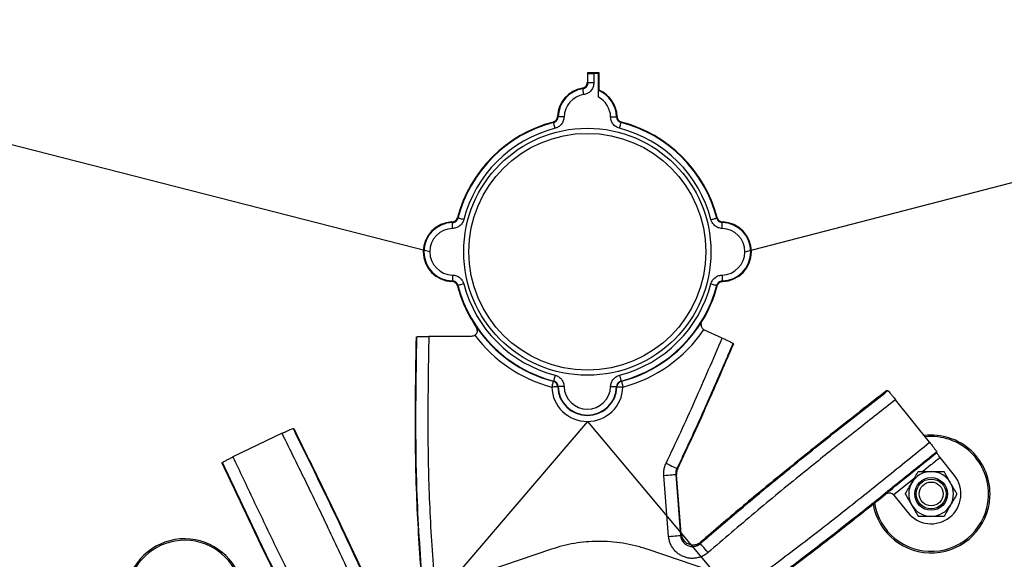
# Model space of a CAD drawing. Units: metres. Extents: x 36 to 324, y -26 to 34.
# Drawn here: x 58 to 59, y -11 to -11 of the extents above; entities that cross this region are included whole.
import ezdxf

# ---------------------------------------------------------------- set-up
doc = ezdxf.new("R2010")
doc.units = ezdxf.units.M
doc.header["$LTSCALE"] = 0.2625
doc.header["$MEASUREMENT"] = 0
doc.linetypes.add('BANKLINE3', pattern='A,0.001,[178,AAA.SHX,S=0.4,R=0,X=0,Y=0.3],-1.999', length=2)

msp = doc.modelspace()

# ---------------------------------------------------------------- linework, layer by layer
at = {"color": 1, "linetype": 'Continuous', "lineweight": -3}
for p, q in [((58.87732, -11.16941), (58.86932, -11.16941)), ((58.86971, -11.1698), (58.86932, -11.16941)), ((58.86932, -11.16941), (58.86932, -11.17575)), ((58.86971, -11.17608), (58.86971, -11.1698)), ((58.8737, -11.16993), (58.8737, -11.17608)), ((58.87679, -11.16993), (58.8737, -11.16993)), ((58.87679, -11.16993), (58.87732, -11.16941)), ((58.87679, -11.1857), (58.87679, -11.16993)), ((58.87732, -11.18108), (58.87732, -11.16941)), ((58.86932, -11.17575), (58.86971, -11.17608)), ((58.8737, -11.17608), (58.86971, -11.17608)), ((58.87693, -11.18134), (58.87732, -11.18108)), ((58.84933, -11.19867), (58.84971, -11.19893)), ((58.88892, -11.19893), (58.8893, -11.19867)), ((58.84672, -11.2027), (58.84636, -11.20239)), ((58.89228, -11.20239), (58.89191, -11.2027)), ((58.77883, -11.26981), (58.77858, -11.26942)), ((58.7823, -11.26645), (58.7826, -11.26682)), ((58.95603, -11.26682), (58.95634, -11.26645)), ((58.96006, -11.26942), (58.9598, -11.26981)), ((58.77858, -11.3094), (58.77883, -11.30902)), ((58.7826, -11.312), (58.7823, -11.31237)), ((58.95634, -11.31237), (58.95603, -11.312)), ((58.9598, -11.30902), (58.96006, -11.3094)), ((58.94612, -11.33607), (58.94617, -11.33624)), ((58.79485, -11.33995), (58.79492, -11.33982)), ((58.94795, -11.34198), (58.94732, -11.34162)), ((58.95978, -11.34732), (58.94795, -11.34198)), ((58.79153, -11.3462), (58.76304, -11.3462)), ((58.84648, -11.37633), (58.84672, -11.37613)), ((58.89191, -11.37613), (58.89215, -11.37633)), ((58.84971, -11.3799), (58.84946, -11.38006)), ((58.88917, -11.38006), (58.88892, -11.3799)), ((59.09873, -11.41724), (59.07595, -11.38868)), ((58.66472, -11.41121), (58.6318, -11.42707)), ((59.10351, -11.42366), (59.10345, -11.42422)), ((59.1154, -11.43942), (59.10583, -11.42743)), ((58.92989, -11.43484), (58.92989, -11.43484)), ((58.92383, -11.48037), (58.92061, -11.43946)), ((58.92858, -11.43884), (58.9318, -11.47974)), ((58.92912, -11.43894), (58.92858, -11.43884)), ((58.92912, -11.43894), (58.92912, -11.43894)), ((58.93225, -11.47865), (58.92912, -11.43894)), ((59.06918, -11.45208), (59.069, -11.45206)), ((59.0692, -11.45207), (59.06918, -11.45208)), ((59.07473, -11.45259), (59.07482, -11.4527)), ((59.07482, -11.4527), (59.08412, -11.46436)), ((58.9318, -11.47974), (58.93225, -11.47865)), ((58.93225, -11.47865), (58.93225, -11.47865)), ((58.84526, -11.48898), (58.76289, -11.51685)), ((58.99175, -11.51685), (58.90937, -11.48898)), ((58.94545, -11.48407), (58.94544, -11.48407))]:
    msp.add_line(p, q, dxfattribs=at)
at = {"color": 251, "linetype": 'BANKLINE3', "lineweight": -2, "ltscale": 0.2, "true_color": 0x636466}
for points in [[(58.7637, -11.28941), (54.39725, -10.17098)], [(58.97493, -11.28941), (63.28232, -10.17098)], [(58.86932, -11.40327), (55.86884, -14.9162)], [(58.86932, -11.40327), (61.81319, -14.9162)]]:
    msp.add_lwpolyline(points, dxfattribs=at)
at = {"color": 1, "linetype": 'Continuous', "lineweight": -3, "flags": 128}
for points in [[(58.86693, -11.18398), (58.86681, -11.18323), (58.8667, -11.1825), (58.8666, -11.18183), (58.86651, -11.18124), (58.86643, -11.18074), (58.86637, -11.18037), (58.86634, -11.18013), (58.86632, -11.18003)], [(58.85371, -11.19902), (58.85295, -11.19901), (58.85221, -11.19899), (58.85153, -11.19897), (58.85093, -11.19896), (58.85043, -11.19894), (58.85006, -11.19893), (58.84981, -11.19893), (58.84971, -11.19893)], [(58.88493, -11.19902), (58.88569, -11.19901), (58.88642, -11.19899), (58.8871, -11.19897), (58.8877, -11.19896), (58.8882, -11.19894), (58.88858, -11.19893), (58.88882, -11.19893), (58.88892, -11.19893)], [(58.84773, -11.20656), (58.84754, -11.20582), (58.84735, -11.20511), (58.84718, -11.20446), (58.84703, -11.20387), (58.84691, -11.20339), (58.84681, -11.20303), (58.84675, -11.20279), (58.84672, -11.2027)], [(58.8909, -11.20656), (58.8911, -11.20582), (58.89128, -11.20511), (58.89145, -11.20446), (58.8916, -11.20387), (58.89173, -11.20339), (58.89182, -11.20303), (58.89189, -11.20279), (58.89191, -11.2027)], [(58.77893, -11.2738), (58.77891, -11.27304), (58.77889, -11.2723), (58.77888, -11.27162), (58.77886, -11.27102), (58.77885, -11.27053), (58.77884, -11.27015), (58.77884, -11.26991), (58.77883, -11.26981)], [(58.78647, -11.26783), (58.78573, -11.26763), (58.78502, -11.26745), (58.78436, -11.26728), (58.78378, -11.26713), (58.7833, -11.267), (58.78293, -11.2669), (58.7827, -11.26684), (58.7826, -11.26682)], [(58.95217, -11.26783), (58.9529, -11.26763), (58.95362, -11.26745), (58.95427, -11.26728), (58.95485, -11.26713), (58.95534, -11.267), (58.9557, -11.2669), (58.95594, -11.26684), (58.95603, -11.26682)], [(58.9597, -11.2738), (58.95972, -11.27304), (58.95974, -11.2723), (58.95976, -11.27162), (58.95977, -11.27102), (58.95979, -11.27053), (58.9598, -11.27015), (58.9598, -11.26991), (58.9598, -11.26981)], [(58.77893, -11.30502), (58.77891, -11.30578), (58.77889, -11.30652), (58.77888, -11.3072), (58.77886, -11.3078), (58.77885, -11.3083), (58.77884, -11.30867), (58.77884, -11.30892), (58.77883, -11.30902)], [(58.9597, -11.30502), (58.95972, -11.30578), (58.95974, -11.30652), (58.95976, -11.3072), (58.95977, -11.3078), (58.95979, -11.3083), (58.9598, -11.30867), (58.9598, -11.30892), (58.9598, -11.30902)], [(58.78647, -11.311), (58.78573, -11.31119), (58.78502, -11.31137), (58.78436, -11.31155), (58.78378, -11.3117), (58.7833, -11.31182), (58.78293, -11.31192), (58.7827, -11.31198), (58.7826, -11.312)], [(58.95217, -11.311), (58.9529, -11.31119), (58.95362, -11.31137), (58.95427, -11.31155), (58.95485, -11.3117), (58.95534, -11.31182), (58.9557, -11.31192), (58.95594, -11.31198), (58.95603, -11.312)], [(58.96696, -11.35085), (58.96703, -11.35103), (58.96713, -11.3513), (58.96724, -11.35156)], [(58.84648, -11.37633), (58.84646, -11.37642), (58.8464, -11.37666), (58.8463, -11.37702), (58.84617, -11.37751), (58.84602, -11.37809), (58.84585, -11.37874), (58.84566, -11.37946), (58.84547, -11.38019)], [(58.84773, -11.37226), (58.84754, -11.373), (58.84735, -11.37371), (58.84718, -11.37437), (58.84703, -11.37495), (58.84691, -11.37543), (58.84681, -11.37579), (58.84675, -11.37603), (58.84672, -11.37613)], [(58.8909, -11.37226), (58.8911, -11.373), (58.89128, -11.37371), (58.89145, -11.37437), (58.8916, -11.37495), (58.89173, -11.37543), (58.89182, -11.37579), (58.89189, -11.37603), (58.89191, -11.37613)], [(58.89215, -11.37633), (58.89218, -11.37642), (58.89224, -11.37666), (58.89234, -11.37702), (58.89246, -11.37751), (58.89261, -11.37809), (58.89279, -11.37874), (58.89297, -11.37946), (58.89317, -11.38019)], [(58.84946, -11.38006), (58.84936, -11.38007), (58.84912, -11.38007), (58.84874, -11.38009), (58.84825, -11.3801), (58.84765, -11.38012), (58.84697, -11.38014), (58.84623, -11.38017), (58.84547, -11.38019)], [(58.85371, -11.3798), (58.85295, -11.37982), (58.85221, -11.37983), (58.85153, -11.37985), (58.85093, -11.37987), (58.85043, -11.37988), (58.85006, -11.37989), (58.84981, -11.37989), (58.84971, -11.3799)], [(58.88493, -11.3798), (58.88569, -11.37982), (58.88642, -11.37983), (58.8871, -11.37985), (58.8877, -11.37987), (58.8882, -11.37988), (58.88858, -11.37989), (58.88882, -11.37989), (58.88892, -11.3799)], [(58.88917, -11.38006), (58.88927, -11.38007), (58.88952, -11.38007), (58.88989, -11.38009), (58.89039, -11.3801), (58.89099, -11.38012), (58.89167, -11.38014), (58.89241, -11.38017), (58.89317, -11.38019)], [(58.67205, -11.40798), (58.67222, -11.40804), (58.67249, -11.40814), (58.67276, -11.40823)], [(58.92214, -11.43127), (58.92352, -11.43193), (58.92484, -11.43257), (58.92607, -11.43316), (58.92715, -11.43368), (58.92805, -11.43411), (58.92873, -11.43444), (58.92917, -11.43465), (58.92935, -11.43474)], [(58.92935, -11.43474), (58.92936, -11.43474), (58.92962, -11.43479), (58.92989, -11.43484)], [(58.92061, -11.43946), (58.92213, -11.43934), (58.9236, -11.43923), (58.92495, -11.43912), (58.92615, -11.43903), (58.92714, -11.43895), (58.92789, -11.43889), (58.92838, -11.43885), (58.92858, -11.43884)], [(59.08843, -11.44152), (59.07473, -11.45259), (59.07473, -11.45259)], [(58.92383, -11.48037), (58.92535, -11.48025), (58.92682, -11.48013), (58.92817, -11.48003), (58.92937, -11.47993), (58.93036, -11.47985), (58.93111, -11.4798), (58.9316, -11.47976), (58.9318, -11.47974)], [(58.94544, -11.48407), (58.94521, -11.48464), (58.945, -11.48516)], [(58.95023, -11.49121), (58.94923, -11.49006), (58.94827, -11.48894), (58.94738, -11.48792), (58.94659, -11.48701), (58.94594, -11.48625), (58.94545, -11.48568), (58.94513, -11.48531), (58.945, -11.48516)]]:
    msp.add_lwpolyline(points, dxfattribs=at)
at = {"color": 1, "linetype": 'Continuous', "lineweight": -3}
for centre, radius in [((58.86932, -11.28941), 0.08286), ((58.86932, -11.28941), 0.0794), ((59.09976, -11.45189), 0.01099), ((59.09976, -11.45189), 0.01), ((59.09976, -11.45189), 0.008)]:
    msp.add_circle(centre, radius, dxfattribs=at)
for centre, radius, start, end in [((58.86932, -11.19941), 0.02, 99.58915, 177.88176), ((58.86932, -11.19941), 0.01961, 98.7921, 178.58148), ((58.86932, -11.19941), 0.01561, 98.7921, 178.58148), ((58.86932, -11.19941), 0.01561, 1.41852, 61.39095), ((58.86932, -11.19941), 0.01961, 1.41852, 67.16377), ((58.86932, -11.19941), 0.02, 2.11824, 66.42182), ((58.86932, -11.28941), 0.09, 104.78102, 165.21898), ((58.86932, -11.28941), 0.08961, 104.60346, 165.39654), ((58.86932, -11.28941), 0.08961, 14.60346, 75.39654), ((58.86932, -11.28941), 0.09, 14.78102, 75.21898), ((58.86932, -11.28941), 0.08561, 104.60346, 165.39654), ((58.86932, -11.28941), 0.08561, 14.60346, 75.39654), ((58.77932, -11.28941), 0.02, 92.11824, 267.88176), ((58.77932, -11.28941), 0.01961, 91.41852, 268.58148), ((58.95932, -11.28941), 0.01961, 271.41852, 88.58148), ((58.95932, -11.28941), 0.02, 272.11824, 87.88176), ((58.77932, -11.28941), 0.01561, 91.41852, 268.58148), ((58.95932, -11.28941), 0.01561, 271.41852, 88.58148), ((58.86932, -11.28941), 0.08961, 194.60346, 255.39654), ((58.86932, -11.28941), 0.08561, 194.60346, 255.39654), ((58.86932, -11.28941), 0.08561, 284.60346, 345.39654), ((58.86932, -11.28941), 0.08961, 284.60346, 345.39654), ((58.86932, -11.28941), 0.09, 194.78102, 214.16164), ((58.86932, -11.28941), 0.09, 328.64474, 345.21898), ((58.86932, -11.28941), 0.08987, 284.71989, 328.71746), ((58.86932, -11.28941), 0.08987, 214.11805, 255.28011), ((58.86932, -11.28941), 0.09386, 284.71989, 326.20254), ((58.86932, -11.28941), 0.09386, 216.60211, 255.28011), ((58.84546, -11.3802), 0.004, 1.93543, 75.22298), ((58.89317, -11.3802), 0.004, 104.77705, 178.06453), ((58.86932, -11.37941), 0.02386, 181.8783, 358.1217), ((58.86932, -11.37941), 0.01987, 181.8783, 358.1217), ((58.86932, -11.37941), 0.01961, 181.41852, 358.58148), ((58.86932, -11.37941), 0.01561, 181.41852, 358.58148), ((59.09976, -11.45189), 0.0395, 356.94213, 96.79118), ((59.09976, -11.45189), 0.0385, 356.94213, 95.86449), ((59.09976, -11.45189), 0.015, 90, 150), ((59.09976, -11.45189), 0.015, 30, 90), ((59.09976, -11.45189), 0.02, 218.57143, 38.57143), ((59.09976, -11.45189), 0.015, 150, 210), ((59.09976, -11.45189), 0.015, 330, 30), ((59.09976, -11.45189), 0.0395, 189.81934, 356.94213), ((59.09976, -11.45189), 0.0385, 189.00328, 356.94213), ((59.09976, -11.45189), 0.015, 210, 270), ((59.09976, -11.45189), 0.015, 270, 330), ((58.59939, -11.52148), 0.0395, 292.73436, 168.00725), ((58.59939, -11.52148), 0.0385, 291.86364, 168.00725)]:
    msp.add_arc(centre, radius, start, end, dxfattribs=at)
msp.add_ellipse((58.8737, -11.1698), major_axis=(-0.004, 0), ratio=0.034921, start_param=0.034907, end_param=1.570796, dxfattribs=at)
for points, knots in [([(58.86599, -11.17969), (58.86642, -11.17957), (58.86729, -11.17934), (58.86836, -11.17846), (58.86909, -11.17731), (58.86931, -11.17634), (58.86932, -11.17582), (58.86932, -11.17575)], [0, 0, 0, 0, 0.240381, 0.480768, 0.721036, 0.961288, 1, 1, 1, 1]), ([(58.86632, -11.18003), (58.86628, -11.17999), (58.86617, -11.17987), (58.86606, -11.17976), (58.86599, -11.17969)], [0, 0, 0, 0, 0.370954, 1, 1, 1, 1]), ([(58.86632, -11.18003), (58.86676, -11.17992), (58.86763, -11.1797), (58.86871, -11.17883), (58.86945, -11.1777), (58.86969, -11.17672), (58.86971, -11.17618), (58.86971, -11.17608)], [0, 0, 0, 0, 0.237602, 0.475229, 0.71238, 0.949442, 1, 1, 1, 1]), ([(58.8737, -11.17608), (58.87362, -11.17698), (58.87344, -11.17878), (58.87206, -11.18117), (58.87003, -11.18299), (58.86817, -11.18376), (58.86711, -11.18395), (58.86693, -11.18398)], [0, 0, 0, 0, 0.238016, 0.476036, 0.713936, 0.951816, 1, 1, 1, 1]), ([(58.87679, -11.1857), (58.8768, -11.18516), (58.8768, -11.18407), (58.87683, -11.18267), (58.87687, -11.18172), (58.8769, -11.18138), (58.87692, -11.18134), (58.87693, -11.18134)], [0, 0, 0, 0, 0.251892, 0.504738, 0.732554, 0.938328, 1, 1, 1, 1]), ([(58.84636, -11.20239), (58.84678, -11.20223), (58.84763, -11.20192), (58.8486, -11.20095), (58.8492, -11.19982), (58.84929, -11.19902), (58.84933, -11.19867)], [0, 0, 0, 0, 0.264345, 0.528695, 0.792949, 1, 1, 1, 1]), ([(58.84672, -11.2027), (58.84715, -11.20254), (58.848, -11.20223), (58.84897, -11.20126), (58.84959, -11.20012), (58.84967, -11.1993), (58.84971, -11.19893)], [0, 0, 0, 0, 0.260744, 0.521508, 0.781872, 1, 1, 1, 1]), ([(58.85371, -11.19902), (58.8536, -11.19992), (58.85338, -11.20172), (58.85194, -11.20406), (58.84999, -11.20577), (58.84844, -11.20632), (58.84773, -11.20656)], [0, 0, 0, 0, 0.261229, 0.522461, 0.783595, 1, 1, 1, 1]), ([(58.8909, -11.20656), (58.89005, -11.20625), (58.88836, -11.20563), (58.8864, -11.20369), (58.88518, -11.20141), (58.88501, -11.19977), (58.88493, -11.19902)], [0, 0, 0, 0, 0.261229, 0.522464, 0.783596, 1, 1, 1, 1]), ([(58.88892, -11.19893), (58.88898, -11.19937), (58.88909, -11.20027), (58.8898, -11.20144), (58.89078, -11.2023), (58.89156, -11.20257), (58.89191, -11.2027)], [0, 0, 0, 0, 0.260747, 0.521508, 0.781868, 1, 1, 1, 1]), ([(58.8893, -11.19867), (58.88937, -11.19912), (58.88949, -11.20002), (58.89022, -11.20118), (58.89119, -11.20201), (58.89195, -11.20227), (58.89228, -11.20239)], [0, 0, 0, 0, 0.264349, 0.528698, 0.79295, 1, 1, 1, 1]), ([(58.77858, -11.26942), (58.77903, -11.26936), (58.77992, -11.26924), (58.78109, -11.26851), (58.78192, -11.26754), (58.78218, -11.26678), (58.7823, -11.26645)], [0, 0, 0, 0, 0.264347, 0.528699, 0.792953, 1, 1, 1, 1]), ([(58.77883, -11.26981), (58.77928, -11.26975), (58.78018, -11.26964), (58.78135, -11.26893), (58.78221, -11.26795), (58.78248, -11.26717), (58.7826, -11.26682)], [0, 0, 0, 0, 0.260745, 0.521508, 0.78187, 1, 1, 1, 1]), ([(58.78647, -11.26783), (58.78616, -11.26867), (58.78553, -11.27037), (58.7836, -11.27233), (58.78131, -11.27355), (58.77967, -11.27372), (58.77893, -11.2738)], [0, 0, 0, 0, 0.26123, 0.522464, 0.783596, 1, 1, 1, 1]), ([(58.9597, -11.2738), (58.95881, -11.27369), (58.95701, -11.27347), (58.95467, -11.27203), (58.95296, -11.27009), (58.95241, -11.26853), (58.95217, -11.26783)], [0, 0, 0, 0, 0.261228, 0.522463, 0.783593, 1, 1, 1, 1]), ([(58.95603, -11.26682), (58.95619, -11.26724), (58.9565, -11.26809), (58.95747, -11.26907), (58.95861, -11.26968), (58.95943, -11.26977), (58.9598, -11.26981)], [0, 0, 0, 0, 0.260743, 0.521509, 0.78187, 1, 1, 1, 1]), ([(58.95634, -11.26645), (58.9565, -11.26687), (58.95681, -11.26772), (58.95778, -11.2687), (58.95891, -11.26929), (58.95971, -11.26938), (58.96006, -11.26942)], [0, 0, 0, 0, 0.264346, 0.528697, 0.792949, 1, 1, 1, 1]), ([(58.77893, -11.30502), (58.77983, -11.30513), (58.78162, -11.30535), (58.78397, -11.30679), (58.78568, -11.30874), (58.78622, -11.31029), (58.78647, -11.311)], [0, 0, 0, 0, 0.261229, 0.522462, 0.783595, 1, 1, 1, 1]), ([(58.95217, -11.311), (58.95248, -11.31015), (58.9531, -11.30845), (58.95504, -11.30649), (58.95732, -11.30527), (58.95896, -11.3051), (58.9597, -11.30502)], [0, 0, 0, 0, 0.261228, 0.522462, 0.783595, 1, 1, 1, 1]), ([(58.7823, -11.31237), (58.78214, -11.31195), (58.78182, -11.3111), (58.78085, -11.31013), (58.77973, -11.30953), (58.77893, -11.30944), (58.77858, -11.3094)], [0, 0, 0, 0, 0.26435, 0.5287, 0.792951, 1, 1, 1, 1]), ([(58.7826, -11.312), (58.78245, -11.31158), (58.78214, -11.31073), (58.78117, -11.30976), (58.78003, -11.30914), (58.77921, -11.30906), (58.77883, -11.30902)], [0, 0, 0, 0, 0.260743, 0.521505, 0.781869, 1, 1, 1, 1]), ([(58.9598, -11.30902), (58.95936, -11.30907), (58.95846, -11.30918), (58.95729, -11.3099), (58.95643, -11.31087), (58.95616, -11.31165), (58.95603, -11.312)], [0, 0, 0, 0, 0.260744, 0.52151, 0.781869, 1, 1, 1, 1]), ([(58.96006, -11.3094), (58.95961, -11.30946), (58.95871, -11.30958), (58.95755, -11.31031), (58.95672, -11.31128), (58.95646, -11.31204), (58.95634, -11.31237)], [0, 0, 0, 0, 0.264345, 0.528694, 0.792948, 1, 1, 1, 1]), ([(58.94732, -11.34162), (58.94704, -11.34139), (58.94648, -11.34094), (58.94587, -11.33993), (58.94549, -11.3386), (58.9456, -11.33723), (58.94594, -11.33639), (58.94612, -11.33608), (58.94612, -11.33607)], [0, 0, 0, 0, 0.143675, 0.286557, 0.496005, 0.794961, 0.99831, 1, 1, 1, 1]), ([(58.94563, -11.33775), (58.9456, -11.33809), (58.94555, -11.33871), (58.94572, -11.33925), (58.9458, -11.3395)], [0, 0, 0, 0, 0.540136, 1, 1, 1, 1]), ([(58.79492, -11.33982), (58.79492, -11.33982), (58.79511, -11.34012), (58.79548, -11.34093), (58.79566, -11.34227), (58.79534, -11.34362), (58.79477, -11.34465), (58.79423, -11.34513), (58.79397, -11.34538)], [0, 0, 0, 0, 0.001698, 0.203709, 0.501474, 0.711394, 0.855304, 1, 1, 1, 1]), ([(58.79553, -11.34234), (58.79551, -11.34188), (58.79547, -11.34103), (58.79504, -11.34029), (58.79485, -11.33995)], [0, 0, 0, 0, 0.533789, 1, 1, 1, 1]), ([(58.7545, -11.347), (58.75432, -11.35829), (58.75396, -11.38086), (58.7538, -11.41472), (58.75436, -11.44615), (58.75575, -11.47514), (58.75728, -11.49835), (58.7585, -11.51268), (58.75897, -11.51818)], [0, 0, 0, 0, 0.197669, 0.395271, 0.592815, 0.748076, 0.903449, 1, 1, 1, 1]), ([(58.75946, -11.51801), (58.75931, -11.51619), (58.75823, -11.50374), (58.75658, -11.48063), (58.75507, -11.45081), (58.75446, -11.42312), (58.75436, -11.38906), (58.75477, -11.36351), (58.75504, -11.34647)], [0, 0, 0, 0, 0.031939, 0.218326, 0.404804, 0.55354, 0.702281, 1, 1, 1, 1]), ([(58.7545, -11.347), (58.7545, -11.347), (58.75464, -11.34687), (58.75482, -11.34669), (58.755, -11.34651), (58.75504, -11.34647)], [0, 0, 0, 0, 0.000946, 0.753132, 1, 1, 1, 1]), ([(58.75504, -11.34647), (58.75516, -11.34644), (58.75541, -11.34638), (58.75687, -11.34629), (58.75897, -11.34623), (58.76116, -11.3462), (58.76255, -11.3462), (58.76304, -11.3462)], [0, 0, 0, 0, 0.219756, 0.439508, 0.659273, 0.878957, 1, 1, 1, 1]), ([(58.76304, -11.3462), (58.76296, -11.35153), (58.7627, -11.36753), (58.76237, -11.3942), (58.76243, -11.42401), (58.76315, -11.45162), (58.76441, -11.47702), (58.76584, -11.49827), (58.76692, -11.51105), (58.76729, -11.51536)], [0, 0, 0, 0, 0.094502, 0.283507, 0.472545, 0.622692, 0.77284, 0.923218, 1, 1, 1, 1]), ([(58.79397, -11.34538), (58.79358, -11.34562), (58.79284, -11.34609), (58.79196, -11.34617), (58.79153, -11.3462)], [0, 0, 0, 0, 0.516534, 1, 1, 1, 1]), ([(58.92214, -11.43127), (58.92543, -11.42434), (58.932, -11.41049), (58.94456, -11.38251), (58.95369, -11.3614), (58.95978, -11.34732)], [0, 0, 0, 0, 0.24993, 0.499868, 1, 1, 1, 1]), ([(58.96696, -11.35085), (58.96485, -11.35575), (58.9585, -11.37044), (58.94782, -11.39488), (58.93737, -11.41793), (58.93106, -11.43115), (58.92935, -11.43474)], [0, 0, 0, 0, 0.174029, 0.522089, 0.87021, 1, 1, 1, 1]), ([(58.92989, -11.43484), (58.93354, -11.42714), (58.94083, -11.41173), (58.95323, -11.38395), (58.96192, -11.36385), (58.96724, -11.35156)], [0, 0, 0, 0, 0.280138, 0.560122, 1, 1, 1, 1]), ([(58.95978, -11.34732), (58.9606, -11.34769), (58.96224, -11.34844), (58.9644, -11.34947), (58.96602, -11.35028), (58.96683, -11.35072), (58.96693, -11.35082), (58.96696, -11.35085)], [0, 0, 0, 0, 0.219485, 0.438966, 0.658561, 0.878287, 1, 1, 1, 1]), ([(58.84971, -11.3799), (58.84966, -11.37945), (58.84955, -11.37855), (58.84883, -11.37738), (58.84786, -11.37652), (58.84708, -11.37625), (58.84672, -11.37613)], [0, 0, 0, 0, 0.260744, 0.521507, 0.781869, 1, 1, 1, 1]), ([(58.84773, -11.37226), (58.84858, -11.37257), (58.85028, -11.3732), (58.85223, -11.37513), (58.85346, -11.37742), (58.85363, -11.37906), (58.85371, -11.3798)], [0, 0, 0, 0, 0.261228, 0.522462, 0.783594, 1, 1, 1, 1]), ([(58.88493, -11.3798), (58.88504, -11.3789), (58.88526, -11.37711), (58.8867, -11.37476), (58.88864, -11.37305), (58.8902, -11.37251), (58.8909, -11.37226)], [0, 0, 0, 0, 0.261228, 0.522463, 0.783595, 1, 1, 1, 1]), ([(58.89191, -11.37613), (58.89149, -11.37628), (58.89064, -11.37659), (58.88966, -11.37756), (58.88905, -11.3787), (58.88896, -11.37952), (58.88892, -11.3799)], [0, 0, 0, 0, 0.260743, 0.521508, 0.781869, 1, 1, 1, 1]), ([(58.945, -11.48516), (58.94904, -11.48168), (58.96116, -11.47123), (58.98151, -11.454), (59.00858, -11.43174), (59.03838, -11.40799), (59.05996, -11.39106), (59.07076, -11.38259)], [0, 0, 0, 0, 0.098581, 0.295745, 0.492944, 0.746461, 1, 1, 1, 1]), ([(59.07, -11.3825), (59.0582, -11.39176), (59.03458, -11.41028), (59.00195, -11.4364), (58.97227, -11.46103), (58.95439, -11.47639), (58.94545, -11.48407)], [0, 0, 0, 0, 0.280068, 0.560069, 0.780029, 1, 1, 1, 1]), ([(59.07, -11.3825), (59.07, -11.3825), (59.07019, -11.38253), (59.07044, -11.38255), (59.07069, -11.38258), (59.07076, -11.38259)], [0, 0, 0, 0, 0.00093, 0.753123, 1, 1, 1, 1]), ([(59.07076, -11.38259), (59.07086, -11.38267), (59.07105, -11.38281), (59.07203, -11.38391), (59.07338, -11.38551), (59.07477, -11.3872), (59.07564, -11.38829), (59.07595, -11.38868)], [0, 0, 0, 0, 0.219751, 0.439504, 0.659225, 0.878835, 1, 1, 1, 1]), ([(59.07595, -11.38868), (59.07176, -11.39197), (59.05917, -11.40184), (59.03821, -11.41834), (59.01084, -11.44021), (58.98143, -11.46441), (58.96063, -11.48228), (58.95023, -11.49121)], [0, 0, 0, 0, 0.098609, 0.295828, 0.493055, 0.74649, 1, 1, 1, 1]), ([(58.66472, -11.41121), (58.66554, -11.41082), (58.66716, -11.41005), (58.66934, -11.40905), (58.671, -11.40833), (58.67186, -11.408), (58.672, -11.40799), (58.67205, -11.40798)], [0, 0, 0, 0, 0.219436, 0.438868, 0.658392, 0.87805, 1, 1, 1, 1]), ([(58.67205, -11.40798), (58.6744, -11.41277), (58.68146, -11.42713), (58.69318, -11.45108), (58.70752, -11.48098), (58.72064, -11.5092), (58.7289, -11.52792), (58.73239, -11.53582)], [0, 0, 0, 0, 0.113172, 0.339518, 0.565873, 0.816768, 1, 1, 1, 1]), ([(58.73279, -11.53542), (58.72835, -11.5254), (58.71826, -11.5026), (58.70296, -11.47012), (58.68729, -11.43779), (58.67761, -11.41808), (58.67276, -11.40823)], [0, 0, 0, 0, 0.233807, 0.531715, 0.76584, 1, 1, 1, 1]), ([(58.72632, -11.54186), (58.72211, -11.53233), (58.71281, -11.51131), (58.69779, -11.47906), (58.68138, -11.44508), (58.67027, -11.4225), (58.66472, -11.41121)], [0, 0, 0, 0, 0.216289, 0.477409, 0.738702, 1, 1, 1, 1]), ([(58.97926, -11.51076), (58.9894, -11.5032), (59.00967, -11.48809), (59.03963, -11.46484), (59.06926, -11.44114), (59.08891, -11.42521), (59.09873, -11.41724)], [0, 0, 0, 0, 0.249918, 0.499832, 0.749914, 1, 1, 1, 1]), ([(59.09873, -11.41724), (59.09929, -11.41795), (59.10041, -11.41936), (59.10186, -11.42126), (59.10294, -11.42272), (59.10345, -11.42349), (59.10349, -11.42361), (59.10351, -11.42366)], [0, 0, 0, 0, 0.219435, 0.438868, 0.658392, 0.87805, 1, 1, 1, 1]), ([(59.10351, -11.42366), (59.09937, -11.42702), (59.08694, -11.4371), (59.06619, -11.45385), (59.04014, -11.47458), (59.0137, -11.49508), (58.99541, -11.50869), (58.98673, -11.51515)], [0, 0, 0, 0, 0.10784, 0.323519, 0.539208, 0.780986, 1, 1, 1, 1]), ([(59.069, -11.45206), (59.07007, -11.4512), (59.08155, -11.44198), (59.09302, -11.43268), (59.10341, -11.42425), (59.10345, -11.42422)], [0, 0, 0, 0, 0.093445, 0.996956, 1, 1, 1, 1]), ([(59.10583, -11.42743), (59.10556, -11.42708), (59.105, -11.42638), (59.10427, -11.42542), (59.10373, -11.42469), (59.10348, -11.42431), (59.10345, -11.42425), (59.10345, -11.42422)], [0, 0, 0, 0, 0.219437, 0.438867, 0.658391, 0.87805, 1, 1, 1, 1]), ([(58.62445, -11.43149), (58.62445, -11.43149), (58.62451, -11.43132), (58.6246, -11.43108), (58.62469, -11.43084), (58.62471, -11.43078)], [0, 0, 0, 0, 0.00093, 0.753123, 1, 1, 1, 1]), ([(58.62471, -11.43078), (58.6248, -11.4307), (58.62499, -11.43054), (58.62627, -11.42983), (58.62814, -11.42887), (58.6301, -11.42789), (58.63135, -11.42728), (58.6318, -11.42707)], [0, 0, 0, 0, 0.219752, 0.439504, 0.659225, 0.878836, 1, 1, 1, 1]), ([(58.70271, -11.58733), (58.70101, -11.58416), (58.69428, -11.5716), (58.68268, -11.54954), (58.66535, -11.51569), (58.64607, -11.47608), (58.63183, -11.44588), (58.62471, -11.43078)], [0, 0, 0, 0, 0.061508, 0.244444, 0.427403, 0.713673, 1, 1, 1, 1]), ([(58.6318, -11.42707), (58.63407, -11.43189), (58.6409, -11.44636), (58.65232, -11.47046), (58.66885, -11.50469), (58.68672, -11.54022), (58.70041, -11.5659), (58.70625, -11.57686)], [0, 0, 0, 0, 0.095637, 0.286911, 0.478193, 0.777247, 1, 1, 1, 1]), ([(59.10583, -11.42743), (59.10376, -11.42911), (59.09987, -11.43227), (59.09597, -11.43542), (59.09415, -11.43689)], [0, 0, 0, 0, 0.53217, 1, 1, 1, 1]), ([(58.62445, -11.43149), (58.6316, -11.44664), (58.64588, -11.47693), (58.66632, -11.51885), (58.6853, -11.55582), (58.69699, -11.57771), (58.70248, -11.588)], [0, 0, 0, 0, 0.287225, 0.574369, 0.799952, 1, 1, 1, 1]), ([(58.92061, -11.43946), (58.92058, -11.43858), (58.92053, -11.43678), (58.92102, -11.43399), (58.92175, -11.43221), (58.92214, -11.43127)], [0, 0, 0, 0, 0.315342, 0.639828, 1, 1, 1, 1]), ([(58.92935, -11.43474), (58.92902, -11.43559), (58.92852, -11.43691), (58.92856, -11.43832), (58.92858, -11.43884)], [0, 0, 0, 0, 0.637818, 1, 1, 1, 1]), ([(58.92989, -11.43484), (58.92969, -11.43531), (58.92914, -11.43661), (58.92913, -11.43803), (58.92912, -11.43894)], [0, 0, 0, 0, 0.360811, 1, 1, 1, 1]), ([(59.08677, -11.44439), (59.08687, -11.44421), (59.08765, -11.44287), (59.08911, -11.44033), (59.09043, -11.43805), (59.0911, -11.43689)], [0, 0, 0, 0, 0.070104, 0.530792, 1, 1, 1, 1]), ([(59.0911, -11.43689), (59.09217, -11.43689), (59.09432, -11.43689), (59.09723, -11.43689), (59.09905, -11.43689), (59.09976, -11.43689)], [0, 0, 0, 0, 0.37744, 0.758373, 1, 1, 1, 1]), ([(59.09976, -11.43689), (59.10089, -11.43689), (59.10316, -11.43689), (59.10605, -11.43689), (59.10779, -11.43689), (59.10842, -11.43689)], [0, 0, 0, 0, 0.385458, 0.776578, 1, 1, 1, 1]), ([(59.11275, -11.44439), (59.11265, -11.44421), (59.11187, -11.44287), (59.1104, -11.44033), (59.10908, -11.43805), (59.10842, -11.43689)], [0, 0, 0, 0, 0.070104, 0.530792, 1, 1, 1, 1]), ([(59.08244, -11.45189), (59.08314, -11.45067), (59.08456, -11.44822), (59.08603, -11.44567), (59.08677, -11.44439)], [0, 0, 0, 0, 0.495459, 1, 1, 1, 1]), ([(59.11708, -11.45189), (59.11638, -11.45067), (59.11496, -11.44822), (59.11349, -11.44567), (59.11275, -11.44439)], [0, 0, 0, 0, 0.495459, 1, 1, 1, 1]), ([(58.98734, -11.51536), (58.99729, -11.50794), (59.01609, -11.49393), (59.04332, -11.47276), (59.06056, -11.45898), (59.06918, -11.45208)], [0, 0, 0, 0, 0.359909, 0.679927, 1, 1, 1, 1]), ([(59.0692, -11.45207), (59.06192, -11.45793), (59.05397, -11.46432), (59.04593, -11.4706), (59.04525, -11.47113)], [0, 0, 0, 0, 0.915165, 1, 1, 1, 1]), ([(59.069, -11.45206), (59.069, -11.45206), (59.06952, -11.45167), (59.07055, -11.45122), (59.07214, -11.45113), (59.07304, -11.45146), (59.07342, -11.4516)], [0, 0, 0, 0, 0.002157, 0.461425, 0.772003, 1, 1, 1, 1]), ([(59.07342, -11.4516), (59.07348, -11.45163), (59.07382, -11.4518), (59.07429, -11.45211), (59.07462, -11.45247), (59.07473, -11.45259)], [0, 0, 0, 0, 0.127445, 0.72496, 1, 1, 1, 1]), ([(59.08244, -11.45189), (59.08314, -11.45311), (59.08456, -11.45557), (59.08603, -11.45811), (59.08677, -11.45939)], [0, 0, 0, 0, 0.495459, 1, 1, 1, 1]), ([(59.11708, -11.45189), (59.11638, -11.45311), (59.11496, -11.45557), (59.11349, -11.45811), (59.11275, -11.45939)], [0, 0, 0, 0, 0.495459, 1, 1, 1, 1]), ([(59.08677, -11.45939), (59.08687, -11.45957), (59.08765, -11.46092), (59.08911, -11.46346), (59.09043, -11.46574), (59.0911, -11.46689)], [0, 0, 0, 0, 0.070104, 0.530791, 1, 1, 1, 1]), ([(59.11275, -11.45939), (59.11265, -11.45957), (59.11187, -11.46092), (59.1104, -11.46346), (59.10908, -11.46574), (59.10842, -11.46689)], [0, 0, 0, 0, 0.070104, 0.530791, 1, 1, 1, 1]), ([(59.0911, -11.46689), (59.09217, -11.46689), (59.09432, -11.46689), (59.09723, -11.46689), (59.09905, -11.46689), (59.09976, -11.46689)], [0, 0, 0, 0, 0.37744, 0.758373, 1, 1, 1, 1]), ([(59.09976, -11.46689), (59.10089, -11.46689), (59.10316, -11.46689), (59.10605, -11.46689), (59.10779, -11.46689), (59.10842, -11.46689)], [0, 0, 0, 0, 0.385458, 0.776578, 1, 1, 1, 1]), ([(58.90937, -11.48898), (58.90673, -11.48815), (58.90143, -11.4865), (58.89319, -11.48486), (58.88477, -11.48386), (58.87647, -11.48359), (58.86843, -11.48399), (58.86064, -11.485), (58.85288, -11.48659), (58.8478, -11.48818), (58.84526, -11.48898)], [0, 0, 0, 0, 0.127389, 0.254777, 0.385867, 0.516956, 0.636209, 0.755461, 0.877731, 1, 1, 1, 1]), ([(58.95023, -11.49121), (58.94951, -11.49177), (58.94809, -11.49288), (58.94565, -11.49407), (58.94305, -11.49485), (58.94036, -11.49518), (58.93765, -11.49505), (58.935, -11.49447), (58.9325, -11.49345), (58.9302, -11.49204), (58.92818, -11.49025), (58.92647, -11.48815), (58.92516, -11.48579), (58.9242, -11.48318), (58.92395, -11.48133), (58.92383, -11.48037)], [0, 0, 0, 0, 0.076664, 0.153327, 0.229999, 0.30667, 0.383179, 0.459688, 0.536025, 0.612361, 0.688653, 0.764945, 0.841337, 0.917731, 1, 1, 1, 1]), ([(58.9318, -11.47974), (58.93196, -11.48064), (58.93227, -11.48243), (58.93383, -11.48472), (58.936, -11.48638), (58.9386, -11.48721), (58.9413, -11.48713), (58.94349, -11.48633), (58.9446, -11.48547), (58.945, -11.48516)], [0, 0, 0, 0, 0.153766, 0.307586, 0.460104, 0.611266, 0.762085, 0.913702, 1, 1, 1, 1]), ([(58.93225, -11.47865), (58.93231, -11.47913), (58.93249, -11.48049), (58.93348, -11.4826), (58.93536, -11.48457), (58.9378, -11.48581), (58.94051, -11.48616), (58.94322, -11.48564), (58.9447, -11.48459), (58.94544, -11.48407)], [0, 0, 0, 0, 0.082259, 0.235035, 0.387636, 0.540334, 0.69336, 0.846686, 1, 1, 1, 1])]:
    msp.add_open_spline(points, degree=3, knots=knots, dxfattribs=at)

doc.saveas('drawing.dxf')
